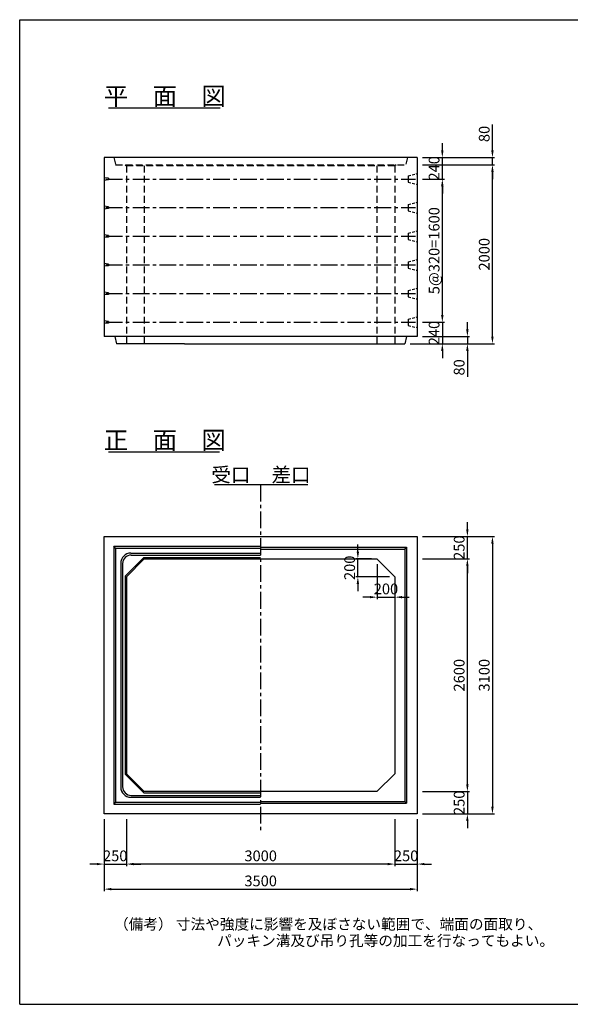
# Model space of a CAD drawing. Extents: x 92048 to 107648, y -8296 to 2704.
# Drawn here: x 92048 to 98201, y -8296 to 2704 of the extents above; entities that cross this region are included whole.
import ezdxf
from ezdxf.enums import TextEntityAlignment as Align

# ---------------------------------------------------------------- set-up
doc = ezdxf.new("R2010")
doc.units = 0
doc.header["$LTSCALE"] = 300
doc.header["$MEASUREMENT"] = 0
doc.linetypes.add('CENTER', pattern=[2, 1.25, -0.25, 0.25, -0.25])
doc.linetypes.add('HIDDEN', pattern=[0.375, 0.25, -0.125])
doc.layers.get('DEFPOINTS').update_dxf_attribs({"linetype": 'CONTINUOUS'})
for name, color, linetype in [('1HASEN', 5, 'CENTER'), ('HAIKIN', 2, 'CONTINUOUS'), ('HASEN', 4, 'HIDDEN'), ('PC', 3, 'CONTINUOUS'), ('SEIHIN', 3, 'CONTINUOUS'), ('SUNPOU', 1, 'CONTINUOUS')]:
    doc.layers.add(name, color=color, linetype=linetype)
doc.styles.get("Standard").update_dxf_attribs({"font": 'TXT.shx', "width": 0.8, "bigfont": 'BIGFONT.shx'})
doc.dimstyles.new('1-40', dxfattribs={"dimscale": 40, "dimtxt": 3, "dimasz": 2, "dimexe": 0.6, "dimexo": 1.5, "dimgap": 0.8, "dimtad": 1, "dimdec": 0, "dimzin": 0, "dimtxsty": 'STANDARD', "dimcen": 0, "dimclrd": 256, "dimclre": 256, "dimclrt": 256, "dimaunit": 1, "dimadec": 0, "dimazin": 0, "dimtfac": 1, "dimtdec": 0, "dimtix": 1, "dimtmove": 0, "dimatfit": 3, "dimfxl": 1, "dimtolj": 1, "dimtzin": 0, "dimarcsym": 0})

# ---------------------------------------------------------------- blocks, each defined once
blk = doc.blocks.new('*D22')
at = {"layer": 'DEFPOINTS', "color": 0}
for p in [(92991, -6169), (96491, -6169), (96491, -7009)]:
    blk.add_point(p, dxfattribs=at)
at = {"layer": 'SUNPOU', "lineweight": -2}
for p, q in [((92991, -6229), (92991, -7033)), ((96491, -6229), (96491, -7033)), ((93071, -7009), (96411, -7009))]:
    blk.add_line(p, q, dxfattribs=at)
at = {"layer": 'SUNPOU'}
for points in [[(93071, -6996), (93071, -7022), (92991, -7009)], [(96411, -6996), (96411, -7022), (96491, -7009)]]:
    blk.add_solid(points, dxfattribs=at)
at = {"layer": 'SUNPOU', "insert": (94741, -6917), "char_height": 120, "attachment_point": 5}
blk.add_mtext('\\A1;3500', dxfattribs=at)
blk = doc.blocks.new('*D23')
at = {"layer": 'DEFPOINTS', "color": 0}
for p in [(93241, -6169), (96241, -6169), (93241, -6729)]:
    blk.add_point(p, dxfattribs=at)
at = {"layer": 'SUNPOU', "lineweight": -2}
for p, q in [((93241, -6229), (93241, -6753)), ((96241, -6229), (96241, -6753)), ((96161, -6729), (93321, -6729))]:
    blk.add_line(p, q, dxfattribs=at)
at = {"layer": 'SUNPOU'}
for points in [[(93321, -6716), (93321, -6742), (93241, -6729)], [(96161, -6716), (96161, -6742), (96241, -6729)]]:
    blk.add_solid(points, dxfattribs=at)
at = {"layer": 'SUNPOU', "insert": (94741, -6637), "char_height": 120, "attachment_point": 5}
blk.add_mtext('\\A1;3000', dxfattribs=at)
blk = doc.blocks.new('*D24')
at = {"layer": 'DEFPOINTS', "color": 0}
for p in [(96241, -6169), (96491, -6169), (96491, -6729)]:
    blk.add_point(p, dxfattribs=at)
at = {"layer": 'SUNPOU', "lineweight": -2}
for p, q in [((96241, -6229), (96241, -6753)), ((96491, -6229), (96491, -6753)), ((96161, -6729), (96081, -6729)), ((96241, -6729), (96491, -6729)), ((96571, -6729), (96651, -6729))]:
    blk.add_line(p, q, dxfattribs=at)
at = {"layer": 'SUNPOU'}
for points in [[(96161, -6716), (96161, -6742), (96241, -6729)], [(96571, -6716), (96571, -6742), (96491, -6729)]]:
    blk.add_solid(points, dxfattribs=at)
at = {"layer": 'SUNPOU', "insert": (96366, -6637), "char_height": 120, "attachment_point": 5}
blk.add_mtext('\\A1;250', dxfattribs=at)
blk = doc.blocks.new('*D25')
at = {"layer": 'DEFPOINTS', "color": 0}
for p in [(92991, -6169), (93241, -6169), (93241, -6729)]:
    blk.add_point(p, dxfattribs=at)
at = {"layer": 'SUNPOU', "lineweight": -2}
for p, q in [((92991, -6229), (92991, -6753)), ((93241, -6229), (93241, -6753)), ((92911, -6729), (92831, -6729)), ((92991, -6729), (93241, -6729)), ((93321, -6729), (93401, -6729))]:
    blk.add_line(p, q, dxfattribs=at)
at = {"layer": 'SUNPOU'}
for points in [[(92911, -6716), (92911, -6742), (92991, -6729)], [(93321, -6716), (93321, -6742), (93241, -6729)]]:
    blk.add_solid(points, dxfattribs=at)
at = {"layer": 'SUNPOU', "insert": (93116, -6637), "char_height": 120, "attachment_point": 5}
blk.add_mtext('\\A1;250', dxfattribs=at)
blk = doc.blocks.new('*D26')
at = {"layer": 'DEFPOINTS', "color": 0}
for p in [(96491, -3069), (96491, -6169), (97331, -6169)]:
    blk.add_point(p, dxfattribs=at)
at = {"layer": 'SUNPOU', "lineweight": -2}
for p, q in [((96551, -3069), (97355, -3069)), ((97331, -3149), (97331, -6089)), ((96551, -6169), (97355, -6169))]:
    blk.add_line(p, q, dxfattribs=at)
at = {"layer": 'SUNPOU'}
for points in [[(97317, -3149), (97344, -3149), (97331, -3069)], [(97317, -6089), (97344, -6089), (97331, -6169)]]:
    blk.add_solid(points, dxfattribs=at)
at = {"layer": 'SUNPOU', "insert": (97239, -4619), "char_height": 120, "attachment_point": 5, "rotation": 90}
blk.add_mtext('\\A1;3100', dxfattribs=at)
blk = doc.blocks.new('*D27')
at = {"layer": 'DEFPOINTS', "color": 0}
for p in [(96491, -3319), (97051, -3319), (96491, -5919)]:
    blk.add_point(p, dxfattribs=at)
at = {"layer": 'SUNPOU', "lineweight": -2}
for p, q in [((96551, -3319), (97075, -3319)), ((97051, -5839), (97051, -3399)), ((96551, -5919), (97075, -5919))]:
    blk.add_line(p, q, dxfattribs=at)
at = {"layer": 'SUNPOU'}
for points in [[(97037, -3399), (97064, -3399), (97051, -3319)], [(97037, -5839), (97064, -5839), (97051, -5919)]]:
    blk.add_solid(points, dxfattribs=at)
at = {"layer": 'SUNPOU', "insert": (96959, -4619), "char_height": 120, "attachment_point": 5, "rotation": 90}
blk.add_mtext('\\A1;2600', dxfattribs=at)
blk = doc.blocks.new('*D28')
at = {"layer": 'DEFPOINTS', "color": 0}
for p in [(96491, -5919), (96491, -6169), (97051, -6169)]:
    blk.add_point(p, dxfattribs=at)
at = {"layer": 'SUNPOU', "lineweight": -2}
for p, q in [((97051, -5839), (97051, -5759)), ((96551, -5919), (97075, -5919)), ((97051, -5919), (97051, -6169)), ((96551, -6169), (97075, -6169)), ((97051, -6249), (97051, -6329))]:
    blk.add_line(p, q, dxfattribs=at)
at = {"layer": 'SUNPOU'}
for points in [[(97037, -5839), (97064, -5839), (97051, -5919)], [(97037, -6249), (97064, -6249), (97051, -6169)]]:
    blk.add_solid(points, dxfattribs=at)
at = {"layer": 'SUNPOU', "insert": (96959, -6044), "char_height": 120, "attachment_point": 5, "rotation": 90}
blk.add_mtext('\\A1;250', dxfattribs=at)
blk = doc.blocks.new('*D30')
at = {"layer": 'DEFPOINTS', "color": 0}
for p in [(96041, -3319), (96241, -3519), (96241, -3747)]:
    blk.add_point(p, dxfattribs=at)
at = {"layer": 'SUNPOU', "lineweight": -2}
for p, q in [((96041, -3379), (96041, -3771)), ((96241, -3579), (96241, -3771)), ((95961, -3747), (95881, -3747)), ((96041, -3747), (96241, -3747)), ((96321, -3747), (96401, -3747))]:
    blk.add_line(p, q, dxfattribs=at)
at = {"layer": 'SUNPOU'}
for points in [[(95961, -3734), (95961, -3760), (96041, -3747)], [(96321, -3734), (96321, -3760), (96241, -3747)]]:
    blk.add_solid(points, dxfattribs=at)
at = {"layer": 'SUNPOU', "insert": (96141, -3655), "char_height": 120, "attachment_point": 5}
blk.add_mtext('\\A1;200', dxfattribs=at)
blk = doc.blocks.new('*D31')
at = {"layer": 'DEFPOINTS', "color": 0}
for p in [(95827, -3319), (96041, -3319), (96241, -3519)]:
    blk.add_point(p, dxfattribs=at)
at = {"layer": 'SUNPOU', "lineweight": -2}
for p, q in [((95827, -3239), (95827, -3159)), ((95981, -3319), (95803, -3319)), ((95827, -3519), (95827, -3319)), ((96181, -3519), (95803, -3519)), ((95827, -3599), (95827, -3679))]:
    blk.add_line(p, q, dxfattribs=at)
at = {"layer": 'SUNPOU'}
for points in [[(95814, -3239), (95840, -3239), (95827, -3319)], [(95814, -3599), (95840, -3599), (95827, -3519)]]:
    blk.add_solid(points, dxfattribs=at)
at = {"layer": 'SUNPOU', "insert": (95735, -3419), "char_height": 120, "attachment_point": 5, "rotation": 90}
blk.add_mtext('\\A1;200', dxfattribs=at)
blk = doc.blocks.new('*D32')
at = {"layer": 'DEFPOINTS', "color": 0}
for p in [(96491, -3069), (97051, -3069), (96491, -3319)]:
    blk.add_point(p, dxfattribs=at)
at = {"layer": 'SUNPOU', "lineweight": -2}
for p, q in [((97051, -2989), (97051, -2909)), ((96551, -3069), (97075, -3069)), ((97051, -3319), (97051, -3069)), ((96551, -3319), (97075, -3319)), ((97051, -3399), (97051, -3479))]:
    blk.add_line(p, q, dxfattribs=at)
at = {"layer": 'SUNPOU'}
for points in [[(97037, -2989), (97064, -2989), (97051, -3069)], [(97037, -3399), (97064, -3399), (97051, -3319)]]:
    blk.add_solid(points, dxfattribs=at)
at = {"layer": 'SUNPOU', "insert": (96959, -3194), "char_height": 120, "attachment_point": 5, "rotation": 90}
blk.add_mtext('\\A1;250', dxfattribs=at)
blk = doc.blocks.new('*D36')
at = {"layer": 'DEFPOINTS', "color": 0}
for p in [(96491, 924), (96771, 924), (96491, -676)]:
    blk.add_point(p, dxfattribs=at)
at = {"layer": 'SUNPOU', "lineweight": -2}
for p, q in [((96551, 924), (96795, 924)), ((96771, -596), (96771, 844)), ((96551, -676), (96795, -676))]:
    blk.add_line(p, q, dxfattribs=at)
at = {"layer": 'SUNPOU'}
for points in [[(96757, 844), (96784, 844), (96771, 924)], [(96757, -596), (96784, -596), (96771, -676)]]:
    blk.add_solid(points, dxfattribs=at)
at = {"layer": 'SUNPOU', "insert": (96679, 124), "char_height": 120, "attachment_point": 5, "rotation": 90}
blk.add_mtext('\\A1;5@320=1600', dxfattribs=at)
blk = doc.blocks.new('*D37')
at = {"layer": 'DEFPOINTS', "color": 0}
for p in [(96491, 1084), (97331, 1084), (96351, -916)]:
    blk.add_point(p, dxfattribs=at)
at = {"layer": 'SUNPOU', "lineweight": -2}
for p, q in [((96551, 1084), (97355, 1084)), ((97331, -836), (97331, 1004)), ((96411, -916), (97355, -916))]:
    blk.add_line(p, q, dxfattribs=at)
at = {"layer": 'SUNPOU'}
for points in [[(97317, 1004), (97344, 1004), (97331, 1084)], [(97317, -836), (97344, -836), (97331, -916)]]:
    blk.add_solid(points, dxfattribs=at)
at = {"layer": 'SUNPOU', "insert": (97239, 84), "char_height": 120, "attachment_point": 5, "rotation": 90}
blk.add_mtext('\\A1;2000', dxfattribs=at)
blk = doc.blocks.new('*D38')
at = {"layer": 'DEFPOINTS', "color": 0}
for p in [(96491, -676), (96351, -916), (96771, -916)]:
    blk.add_point(p, dxfattribs=at)
at = {"layer": 'SUNPOU', "lineweight": -2}
for p, q in [((96771, -596), (96771, -516)), ((96551, -676), (96795, -676)), ((96771, -676), (96771, -916)), ((96411, -916), (96795, -916)), ((96771, -996), (96771, -1076))]:
    blk.add_line(p, q, dxfattribs=at)
at = {"layer": 'SUNPOU'}
for points in [[(96757, -596), (96784, -596), (96771, -676)], [(96757, -996), (96784, -996), (96771, -916)]]:
    blk.add_solid(points, dxfattribs=at)
at = {"layer": 'SUNPOU', "insert": (96679, -796), "char_height": 120, "attachment_point": 5, "rotation": 90}
blk.add_mtext('\\A1;240', dxfattribs=at)
blk = doc.blocks.new('*D39')
at = {"layer": 'DEFPOINTS', "color": 0}
for p in [(96491, -836), (96351, -916), (97051, -916)]:
    blk.add_point(p, dxfattribs=at)
at = {"layer": 'SUNPOU', "lineweight": -2}
for p, q in [((97051, -756), (97051, -676)), ((96551, -836), (97075, -836)), ((97051, -836), (97051, -916)), ((96411, -916), (97075, -916)), ((97051, -996), (97051, -1284))]:
    blk.add_line(p, q, dxfattribs=at)
at = {"layer": 'SUNPOU'}
for points in [[(97037, -756), (97064, -756), (97051, -836)], [(97037, -996), (97064, -996), (97051, -916)]]:
    blk.add_solid(points, dxfattribs=at)
at = {"layer": 'SUNPOU', "insert": (96959, -1180), "char_height": 120, "attachment_point": 5, "rotation": 90}
blk.add_mtext('\\A1;80', dxfattribs=at)
blk = doc.blocks.new('*D40')
at = {"layer": 'DEFPOINTS', "color": 0}
for p in [(96491, 1164), (96771, 1164), (96491, 924)]:
    blk.add_point(p, dxfattribs=at)
at = {"layer": 'SUNPOU', "lineweight": -2}
for p, q in [((96771, 1244), (96771, 1324)), ((96551, 1164), (96795, 1164)), ((96771, 924), (96771, 1164)), ((96551, 924), (96795, 924)), ((96771, 844), (96771, 764))]:
    blk.add_line(p, q, dxfattribs=at)
at = {"layer": 'SUNPOU'}
for points in [[(96757, 1244), (96784, 1244), (96771, 1164)], [(96757, 844), (96784, 844), (96771, 924)]]:
    blk.add_solid(points, dxfattribs=at)
at = {"layer": 'SUNPOU', "insert": (96679, 1044), "char_height": 120, "attachment_point": 5, "rotation": 90}
blk.add_mtext('\\A1;240', dxfattribs=at)
blk = doc.blocks.new('*D41')
at = {"layer": 'DEFPOINTS', "color": 0}
for p in [(96491, 1164), (96491, 1084), (97331, 1084)]:
    blk.add_point(p, dxfattribs=at)
at = {"layer": 'SUNPOU', "lineweight": -2}
for p, q in [((97331, 1244), (97331, 1532)), ((96551, 1164), (97355, 1164)), ((97331, 1084), (97331, 1164)), ((96551, 1084), (97355, 1084)), ((97331, 1004), (97331, 924))]:
    blk.add_line(p, q, dxfattribs=at)
at = {"layer": 'SUNPOU'}
for points in [[(97317, 1244), (97344, 1244), (97331, 1164)], [(97317, 1004), (97344, 1004), (97331, 1084)]]:
    blk.add_solid(points, dxfattribs=at)
at = {"layer": 'SUNPOU', "insert": (97239, 1428), "char_height": 120, "attachment_point": 5, "rotation": 90}
blk.add_mtext('\\A1;80', dxfattribs=at)

msp = doc.modelspace()

# ---------------------------------------------------------------- linework, layer by layer
at = {"layer": '1HASEN', "ltscale": 0.5}
msp.add_line((94740.7, -2489.2), (94740.7, -6376), dxfattribs=at)
at = {"layer": 'HAIKIN'}
for p, q in [((92048.3, -8295.6), (92048.3, 2704.4)), ((92048.3, 2704.4), (107648.3, 2704.4)), ((92048.3, -8295.6), (107648.3, -8295.6))]:
    msp.add_line(p, q, dxfattribs=at)
at = {"layer": 'HASEN'}
for p, q in [((93100.7, 1164.4), (93120.7, 1084.4)), ((96380.7, 1164.4), (96360.7, 1084.4)), ((93120.7, 1084.4), (96360.7, 1084.4)), ((93225.7, 1084.4), (93240.7, 1072.4)), ((93240.7, 1072.4), (93240.7, -915.6)), ((96240.7, 1072.4), (93240.7, 1072.4)), ((93440.7, 1072.4), (93440.7, -915.6)), ((96040.7, 1072.4), (96040.7, -915.6)), ((96255.7, 1084.4), (96240.7, 1072.4)), ((96240.7, 1072.4), (96240.7, -915.6))]:
    msp.add_line(p, q, dxfattribs=at)
at = {"layer": 'PC'}
for p, q in [((93040.7, 934.4), (92990.7, 939.4)), ((93040.7, 914.4), (92990.7, 909.4)), ((93040.7, 934.4), (93040.7, 914.4)), ((93040.7, 614.4), (92990.7, 619.4)), ((93040.7, 594.4), (92990.7, 589.4)), ((93040.7, 614.4), (93040.7, 594.4)), ((93040.7, 294.4), (92990.7, 299.4)), ((93040.7, 274.4), (92990.7, 269.4)), ((93040.7, 294.4), (93040.7, 274.4)), ((93040.7, -25.6), (92990.7, -20.6)), ((93040.7, -45.6), (92990.7, -50.6)), ((93040.7, -25.6), (93040.7, -45.6)), ((93040.7, -345.6), (92990.7, -340.6)), ((93040.7, -365.6), (92990.7, -370.6)), ((93040.7, -345.6), (93040.7, -365.6)), ((93040.7, -665.6), (92990.7, -660.6)), ((93040.7, -685.6), (92990.7, -690.6)), ((93040.7, -665.6), (93040.7, -685.6))]:
    msp.add_line(p, q, dxfattribs=at)
at = {"layer": 'PC', "linetype": 'CENTER', "ltscale": 0.5}
for p, q in [((93010.7, 924.4), (96470.7, 924.4)), ((93010.7, 604.4), (96470.7, 604.4)), ((93010.7, 284.4), (96470.7, 284.4)), ((93010.7, -35.6), (96470.7, -35.6)), ((93010.7, -355.6), (96470.7, -355.6)), ((93010.7, -675.6), (96470.7, -675.6))]:
    msp.add_line(p, q, dxfattribs=at)
at = {"layer": 'PC', "linetype": 'HIDDEN', "ltscale": 0.4}
for p, q in [((96390.7, 959.4), (96490.7, 984.4)), ((96390.7, 959.4), (96390.7, 889.4)), ((96390.7, 889.4), (96490.7, 864.4)), ((96390.7, 639.4), (96490.7, 664.4)), ((96390.7, 639.4), (96390.7, 569.4)), ((96390.7, 569.4), (96490.7, 544.4)), ((96390.7, 319.4), (96490.7, 344.4)), ((96390.7, 319.4), (96390.7, 249.4)), ((96390.7, 249.4), (96490.7, 224.4)), ((96390.7, -0.6), (96490.7, 24.4)), ((96390.7, -0.6), (96390.7, -70.6)), ((96390.7, -70.6), (96490.7, -95.6)), ((96390.7, -320.6), (96490.7, -295.6)), ((96390.7, -320.6), (96390.7, -390.6)), ((96390.7, -390.6), (96490.7, -415.6)), ((96390.7, -640.6), (96490.7, -615.6)), ((96390.7, -640.6), (96390.7, -710.6)), ((96390.7, -710.6), (96490.7, -735.6))]:
    msp.add_line(p, q, dxfattribs=at)
at = {"layer": 'SEIHIN'}
for p, q in [((92990.7, 1164.4), (92990.7, -835.6)), ((96490.7, 1164.4), (92990.7, 1164.4)), ((96490.7, 1164.4), (96490.7, -835.6)), ((96490.7, -835.6), (92990.7, -835.6)), ((93110.7, -835.6), (93130.7, -915.6)), ((96370.7, -835.6), (96350.7, -915.6)), ((93890.7, -915.6), (93130.7, -915.6)), ((93890.7, -915.6), (96350.7, -915.6)), ((92990.7, -6169), (92990.7, -3069)), ((92990.7, -3069), (96490.7, -3069)), ((96490.7, -3069), (96490.7, -6169)), ((93440.7, -3319), (93240.7, -3519)), ((93440.7, -3319), (96040.7, -3319)), ((96240.7, -3519), (96040.7, -3319)), ((93240.7, -3519), (93240.7, -5719)), ((96240.7, -3519), (96240.7, -5719)), ((93440.7, -5919), (93240.7, -5719)), ((96240.7, -5719), (96040.7, -5919)), ((96040.7, -5919), (93440.7, -5919)), ((96490.7, -6169), (92990.7, -6169))]:
    msp.add_line(p, q, dxfattribs=at)
at = {"layer": 'SUNPOU'}
for p, q in [((93040.7, 1720.4), (94290, 1720.4)), ((93040.7, -2123), (94282.7, -2123)), ((94226.3, -2489.2), (95266.5, -2489.2)), ((93100.7, -3179), (94740.7, -3179)), ((93120.7, -3199), (93100.7, -3179)), ((93100.7, -3179), (93100.7, -6059)), ((94740.7, -3189), (96370.7, -3189)), ((96350.7, -3209), (96370.7, -3189)), ((96370.7, -3189), (96370.7, -6049)), ((93120.7, -3199), (94740.7, -3199)), ((93120.7, -3199), (93120.7, -6039)), ((93291.7, -3255), (94740.7, -3255)), ((93293.7, -3277), (94740.7, -3277)), ((94740.7, -3209), (96350.7, -3209)), ((96350.7, -3209), (96350.7, -6029)), ((93176.7, -3370), (93176.7, -5868)), ((93198.7, -3372), (93198.7, -5866)), ((93434.5, -3304), (93225.7, -3512.8)), ((93434.5, -3304), (94740.7, -3304)), ((93225.7, -3512.8), (93225.7, -5725.2)), ((93434.5, -5934), (93225.7, -5725.2)), ((93434.5, -5934), (94740.7, -5934)), ((93120.7, -6039), (93100.7, -6059)), ((93120.7, -6039), (94740.7, -6039)), ((93291.7, -5983), (94740.7, -5983)), ((93293.7, -5961), (94740.7, -5961)), ((94740.7, -6029), (96350.7, -6029)), ((94740.7, -6049), (96370.7, -6049)), ((96350.7, -6029), (96370.7, -6049)), ((93100.7, -6059), (94740.7, -6059))]:
    msp.add_line(p, q, dxfattribs=at)
for centre, radius, start, end in [((93291.7, -3370), 115, 90, 180), ((93293.7, -3372), 95, 90, 180), ((93291.7, -5868), 115, 180, 270), ((93293.7, -5866), 95, 180, 270)]:
    msp.add_arc(centre, radius, start, end, dxfattribs=at)

# ---------------------------------------------------------------- texts
for s, height, p in [('平\u3000面\u3000図', 200, (93670.4, 1750.4)), ('正\u3000面\u3000図', 200, (93670.4, -2093)), ('受口', 160, (94408.5, -2459.2)), ('差口', 160, (95080, -2459.2))]:
    msp.add_text(s, height=height, dxfattribs=at).set_placement(p, align=Align.CENTER)
for s, p in [('（備考） 寸法や強度に影響を及ぼさない範囲で、端面の面取り、', (93102.4, -7459.8)), ('パッキン溝及び吊り孔等の加工を行なってもよい。', (94254.5, -7644.4))]:
    msp.add_text(s, height=120, dxfattribs=at).set_placement(p)

# ---------------------------------------------------------------- dimensions: what is measured, and where the dimension line sits
for base, p1, p2, picture, middle in [((97330.7, 1084.4), (96490.7, 1164.4), (96490.7, 1084.4), '*D41', (97330.7, 1428.4)), ((97050.7, -915.6), (96490.7, -835.6), (96350.7, -915.6), '*D39', (97050.7, -1179.6))]:
    dim = msp.add_linear_dim(base=base, p1=p1, p2=p2, angle=90, dimstyle='1-40', dxfattribs=at)
    dim.commit()
    dim.dimension.update_dxf_attribs({"geometry": picture, "text_midpoint": middle, "dimtype": 160})
for base, p1, p2, picture, middle in [((96770.7, 1164.4), (96490.7, 924.4), (96490.7, 1164.4), '*D40', (96678.7, 1044.4)), ((97330.7, 1084.4), (96350.7, -915.6), (96490.7, 1084.4), '*D37', (97238.7, 84.4)), ((96770.7, -915.6), (96490.7, -675.6), (96350.7, -915.6), '*D38', (96678.7, -795.6)), ((97050.7, -3069), (96490.7, -3319), (96490.7, -3069), '*D32', (96958.7, -3194)), ((97330.7, -6169), (96490.7, -3069), (96490.7, -6169), '*D26', (97238.7, -4619)), ((95827.1, -3319), (96240.7, -3518.8), (96040.7, -3319), '*D31', (95735.1, -3418.9)), ((97050.7, -3319), (96491, -5919), (96490.7, -3319), '*D27', (96958.7, -4619)), ((97050.7, -6169), (96491, -5919), (96490.7, -6169), '*D28', (96958.7, -6044))]:
    dim = msp.add_linear_dim(base=base, p1=p1, p2=p2, angle=90, dimstyle='1-40', dxfattribs=at)
    dim.commit()
    dim.dimension.update_dxf_attribs({"geometry": picture, "text_midpoint": middle})
dim = msp.add_linear_dim(base=(96770.7, 924.4), p1=(96490.7, -675.6), p2=(96490.7, 924.4), angle=90, text='5@320=<>', dimstyle='1-40', dxfattribs=at)
dim.commit()
dim.dimension.update_dxf_attribs({"geometry": '*D36', "text_midpoint": (96678.7, 124.4)})
for base, p1, p2, picture, middle in [((96240.7, -3746.9), (96040.7, -3319), (96240.7, -3518.8), '*D30', (96140.7, -3654.9)), ((93240.7, -6729.1), (92990.7, -6169), (93240.7, -6169), '*D25', (93115.7, -6637.1)), ((96490.7, -7009), (92990.7, -6169), (96490.7, -6169), '*D22', (94740.7, -6917)), ((93240.7, -6729.1), (96240.7, -6169), (93240.7, -6169), '*D23', (94740.7, -6637.1)), ((96490.7, -6729), (96240.7, -6169), (96490.7, -6169), '*D24', (96365.7, -6637))]:
    dim = msp.add_linear_dim(base=base, p1=p1, p2=p2, dimstyle='1-40', dxfattribs=at)
    dim.commit()
    dim.dimension.update_dxf_attribs({"geometry": picture, "text_midpoint": middle})

doc.saveas('drawing.dxf')
